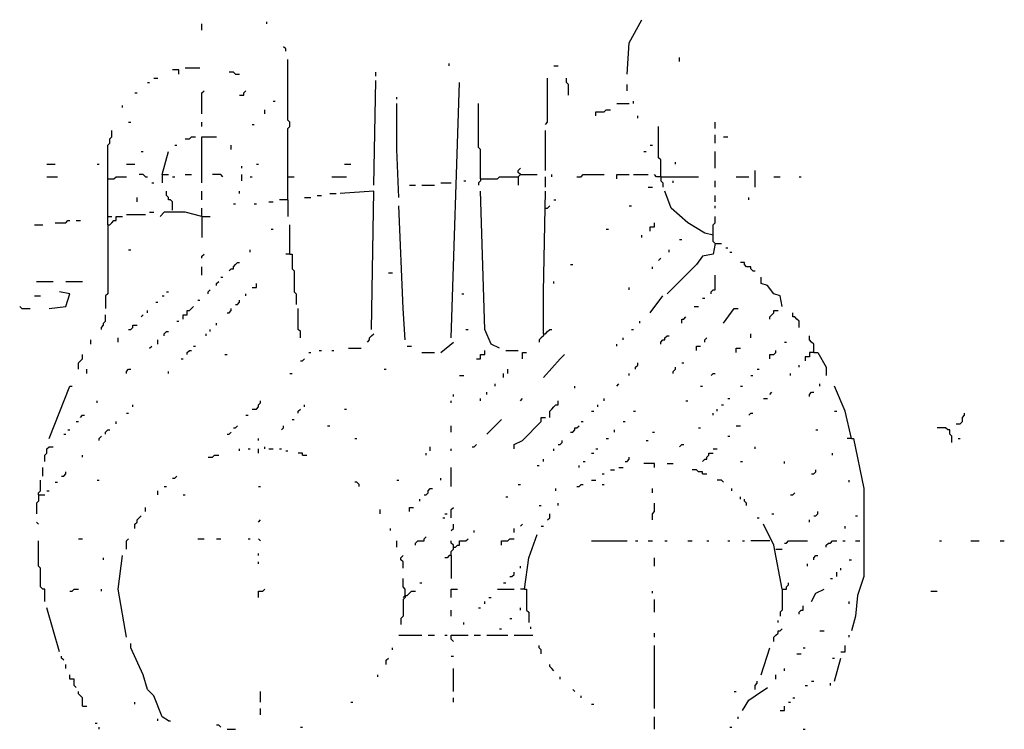
# Model space of a CAD drawing. Extents: x 0 to 8.13, y 0 to 6.5.
# Drawn here: x 2.76 to 3.39, y 3.82 to 4.27 of the extents above; entities that cross this region are included whole.
import ezdxf

# ---------------------------------------------------------------- set-up
doc = ezdxf.new("R2010")
doc.units = 0

msp = doc.modelspace()

# ---------------------------------------------------------------- linework, layer by layer
at = {"layer": 'R2V', "color": 0}
for points in [[(2.876, 4.265333, 0), (2.876, 4.269333, 0)], [(2.917333, 4.269333, 0), (2.917333, 4.270667, 0)], [(3.146667, 4.237333, 0), (3.148, 4.257333, 0), (3.156, 4.272, 0)], [(2.929333, 4.252, 0), (2.929333, 4.253333, 0), (2.928, 4.254667, 0)], [(2.930667, 4.157333, 0), (2.930667, 4.202667, 0), (2.932, 4.204, 0), (2.932, 4.206667, 0), (2.930667, 4.208, 0), (2.930667, 4.246667, 0)], [(3.033333, 4.242667, 0), (3.033333, 4.244, 0)], [(3.1, 4.242667, 0), (3.102667, 4.242667, 0)], [(3.18, 4.245333, 0), (3.18, 4.248, 0)], [(2.861333, 4.237333, 0), (2.861333, 4.24, 0), (2.857333, 4.24, 0)], [(2.865333, 4.241333, 0), (2.874667, 4.241333, 0)], [(2.897333, 4.237333, 0), (2.896, 4.238667, 0), (2.893333, 4.238667, 0)], [(2.897333, 4.237333, 0), (2.9, 4.237333, 0)], [(2.986667, 4.236, 0), (2.986667, 4.238667, 0)], [(2.841333, 4.232, 0), (2.842667, 4.232, 0)], [(2.845333, 4.234667, 0), (2.848, 4.234667, 0)], [(2.985333, 4.166667, 0), (2.986667, 4.233333, 0)], [(3.034667, 4.069333, 0), (3.04, 4.232, 0)], [(3.094667, 4.205333, 0), (3.096, 4.206667, 0), (3.096, 4.234667, 0)], [(3.109333, 4.224, 0), (3.109333, 4.230667, 0), (3.108, 4.232, 0), (3.108, 4.234667, 0)], [(3.146667, 4.226667, 0), (3.146667, 4.230667, 0)], [(2.833333, 4.225333, 0), (2.834667, 4.225333, 0)], [(2.876, 4.212, 0), (2.876, 4.225333, 0), (2.877333, 4.226667, 0)], [(2.9, 4.224, 0), (2.902667, 4.224, 0), (2.902667, 4.225333, 0), (2.904, 4.226667, 0)], [(2.921333, 4.22, 0), (2.922667, 4.22, 0)], [(3, 4.221333, 0), (3, 4.222667, 0)], [(3.001333, 4.158667, 0), (3, 4.189333, 0), (3, 4.218667, 0)], [(3.053333, 4.170667, 0), (3.053333, 4.189333, 0), (3.052, 4.190667, 0), (3.052, 4.218667, 0)], [(3.14, 4.218667, 0), (3.148, 4.218667, 0)], [(3.150667, 4.218667, 0), (3.150667, 4.22, 0)], [(2.825333, 4.216, 0), (2.825333, 4.217333, 0)], [(2.916, 4.212, 0), (2.916, 4.214667, 0)], [(3.126667, 4.210667, 0), (3.126667, 4.213333, 0), (3.132, 4.213333, 0), (3.133333, 4.214667, 0), (3.136, 4.214667, 0)], [(2.829333, 4.206667, 0), (2.830667, 4.206667, 0)], [(2.876, 4.204, 0), (2.876, 4.206667, 0)], [(2.908, 4.205333, 0), (2.909333, 4.205333, 0)], [(3.153333, 4.209333, 0), (3.153333, 4.210667, 0)], [(3.202667, 4.202667, 0), (3.202667, 4.206667, 0)], [(2.816, 4.141333, 0), (2.816, 4.192, 0), (2.817333, 4.193333, 0), (2.817333, 4.196, 0), (2.818667, 4.197333, 0), (2.818667, 4.201333, 0)], [(3.094667, 4.176, 0), (3.094667, 4.201333, 0)], [(3.168, 4.172, 0), (3.168, 4.182667, 0), (3.166667, 4.184, 0), (3.166667, 4.204, 0)], [(2.865333, 4.196, 0), (2.868, 4.196, 0), (2.869333, 4.197333, 0), (2.872, 4.197333, 0)], [(2.876, 4.168, 0), (2.876, 4.197333, 0), (2.885333, 4.197333, 0)], [(3.202667, 4.193333, 0), (3.202667, 4.198667, 0)], [(3.208, 4.197333, 0), (3.210667, 4.197333, 0)], [(2.837333, 4.188, 0), (2.838667, 4.188, 0)], [(2.850667, 4.173333, 0), (2.854667, 4.188, 0)], [(2.858667, 4.192, 0), (2.86, 4.192, 0)], [(2.894667, 4.189333, 0), (2.894667, 4.192, 0)], [(3.157333, 4.188, 0), (3.158667, 4.188, 0)], [(3.161333, 4.192, 0), (3.162667, 4.192, 0)], [(3.202667, 4.177333, 0), (3.202667, 4.188, 0)], [(2.777333, 4.18, 0), (2.782667, 4.18, 0)], [(2.809333, 4.18, 0), (2.810667, 4.18, 0)], [(2.828, 4.18, 0), (2.833333, 4.18, 0)], [(2.910667, 4.18, 0), (2.912, 4.18, 0)], [(2.966667, 4.18, 0), (2.970667, 4.18, 0)], [(3.177333, 4.18, 0), (3.177333, 4.181333, 0)], [(2.901333, 4.177333, 0), (2.901333, 4.178667, 0)], [(3.078667, 4.173333, 0), (3.077333, 4.174667, 0), (3.077333, 4.176, 0), (3.078667, 4.177333, 0)], [(3.228, 4.165333, 0), (3.228, 4.176, 0)], [(2.777333, 4.172, 0), (2.784, 4.172, 0)], [(2.816, 4.170667, 0), (2.82, 4.170667, 0), (2.821333, 4.172, 0), (2.828, 4.172, 0)], [(2.84, 4.172, 0), (2.838667, 4.173333, 0), (2.836, 4.173333, 0)], [(2.84, 4.172, 0), (2.841333, 4.172, 0)], [(2.844, 4.168, 0), (2.845333, 4.168, 0)], [(2.850667, 4.173333, 0), (2.854667, 4.173333, 0)], [(2.850667, 4.173333, 0), (2.850667, 4.168, 0)], [(2.857333, 4.172, 0), (2.858667, 4.172, 0)], [(2.865333, 4.173333, 0), (2.869333, 4.173333, 0)], [(2.889333, 4.172, 0), (2.888, 4.173333, 0), (2.882667, 4.173333, 0)], [(2.901333, 4.169333, 0), (2.901333, 4.173333, 0)], [(2.906667, 4.172, 0), (2.908, 4.172, 0)], [(2.930667, 4.172, 0), (2.934667, 4.172, 0)], [(2.958667, 4.172, 0), (2.968, 4.172, 0)], [(3.028, 4.168, 0), (3.034667, 4.168, 0)], [(3.042667, 4.169333, 0), (3.044, 4.169333, 0)], [(3.053333, 4.170667, 0), (3.053333, 4.169333, 0), (3.052, 4.168, 0), (3.052, 4.166667, 0)], [(3.053333, 4.170667, 0), (3.064, 4.170667, 0), (3.065333, 4.172, 0), (3.077333, 4.172, 0), (3.078667, 4.173333, 0), (3.089333, 4.173333, 0)], [(3.077333, 4.172, 0), (3.077333, 4.166667, 0)], [(3.094667, 4.165333, 0), (3.094667, 4.172, 0)], [(3.098667, 4.172, 0), (3.098667, 4.173333, 0)], [(3.114667, 4.172, 0), (3.117333, 4.172, 0), (3.118667, 4.173333, 0), (3.132, 4.173333, 0)], [(3.14, 4.170667, 0), (3.14, 4.173333, 0), (3.148, 4.173333, 0)], [(3.150667, 4.173333, 0), (3.16, 4.173333, 0)], [(3.168, 4.172, 0), (3.165333, 4.172, 0), (3.164, 4.173333, 0)], [(3.168, 4.172, 0), (3.192, 4.172, 0)], [(3.168, 4.172, 0), (3.168, 4.169333, 0), (3.169333, 4.168, 0), (3.169333, 4.165333, 0)], [(3.176, 4.168, 0), (3.176, 4.169333, 0)], [(3.202667, 4.165333, 0), (3.202667, 4.169333, 0)], [(3.216, 4.172, 0), (3.224, 4.172, 0)], [(3.24, 4.172, 0), (3.244, 4.172, 0)], [(3.256, 4.172, 0), (3.257333, 4.172, 0)], [(2.857333, 4.150667, 0), (2.857333, 4.156, 0), (2.856, 4.157333, 0), (2.854667, 4.157333, 0), (2.854667, 4.158667, 0), (2.853333, 4.16, 0), (2.853333, 4.162667, 0)], [(2.876, 4.157333, 0), (2.876, 4.162667, 0)], [(2.9, 4.161333, 0), (2.9, 4.162667, 0)], [(2.957333, 4.161333, 0), (2.961333, 4.161333, 0)], [(2.984, 4.074667, 0), (2.985333, 4.162667, 0), (2.964, 4.161333, 0)], [(3.008, 4.166667, 0), (3.012, 4.166667, 0)], [(3.016, 4.166667, 0), (3.024, 4.166667, 0)], [(3.065333, 4.062667, 0), (3.06, 4.065333, 0), (3.056, 4.074667, 0), (3.053333, 4.162667, 0)], [(3.093333, 4.072, 0), (3.093333, 4.098667, 0), (3.094667, 4.162667, 0)], [(3.16, 4.165333, 0), (3.162667, 4.165333, 0)], [(3.201333, 4.134667, 0), (3.196, 4.136, 0), (3.185333, 4.142667, 0), (3.174667, 4.152, 0), (3.170667, 4.162667, 0)], [(2.834667, 4.156, 0), (2.834667, 4.158667, 0)], [(2.918667, 4.156, 0), (2.921333, 4.156, 0)], [(2.930667, 4.157333, 0), (2.925333, 4.157333, 0)], [(2.930667, 4.157333, 0), (2.930667, 4.146667, 0)], [(2.941333, 4.158667, 0), (2.945333, 4.158667, 0)], [(2.949333, 4.16, 0), (2.952, 4.16, 0)], [(3.1, 4.157333, 0), (3.101333, 4.157333, 0)], [(3.202667, 4.156, 0), (3.202667, 4.16, 0)], [(3.224, 4.157333, 0), (3.224, 4.158667, 0)], [(2.842667, 4.149333, 0), (2.845333, 4.149333, 0)], [(2.876, 4.146667, 0), (2.865333, 4.149333, 0), (2.852, 4.149333, 0), (2.849333, 4.146667, 0)], [(2.876, 4.146667, 0), (2.876, 4.152, 0)], [(2.896, 4.154667, 0), (2.897333, 4.154667, 0)], [(2.909333, 4.154667, 0), (2.910667, 4.154667, 0)], [(3.005333, 4.068, 0), (3.004, 4.088, 0), (3.001333, 4.153333, 0)], [(3.094667, 4.152, 0), (3.096, 4.152, 0), (3.097333, 4.153333, 0)], [(3.148, 4.153333, 0), (3.149333, 4.153333, 0)], [(3.202667, 4.152, 0), (3.202667, 4.153333, 0)], [(2.782667, 4.142667, 0), (2.789333, 4.142667, 0), (2.790667, 4.144, 0), (2.792, 4.144, 0)], [(2.796, 4.144, 0), (2.798667, 4.144, 0)], [(2.816, 4.141333, 0), (2.817333, 4.141333, 0), (2.818667, 4.142667, 0), (2.82, 4.144, 0), (2.821333, 4.144, 0), (2.821333, 4.146667, 0), (2.825333, 4.146667, 0)], [(2.816, 4.146667, 0), (2.818667, 4.146667, 0)], [(2.828, 4.148, 0), (2.84, 4.148, 0)], [(2.876, 4.146667, 0), (2.881333, 4.146667, 0)], [(2.876, 4.146667, 0), (2.876, 4.133333, 0)], [(3.161333, 4.137333, 0), (3.161333, 4.14, 0), (3.164, 4.14, 0), (3.164, 4.142667, 0)], [(3.202667, 4.129333, 0), (3.201333, 4.130667, 0), (3.201333, 4.141333, 0), (3.202667, 4.142667, 0), (3.202667, 4.146667, 0)], [(2.769333, 4.141333, 0), (2.774667, 4.141333, 0)], [(2.816, 4.141333, 0), (2.816, 4.097333, 0), (2.814667, 4.096, 0), (2.814667, 4.088, 0)], [(2.92, 4.138667, 0), (2.921333, 4.138667, 0)], [(2.932, 4.122667, 0), (2.932, 4.141333, 0)], [(3.133333, 4.138667, 0), (3.134667, 4.138667, 0)], [(3.156, 4.133333, 0), (3.156, 4.134667, 0)], [(3.18, 4.132, 0), (3.181333, 4.132, 0)], [(2.829333, 4.125333, 0), (2.830667, 4.125333, 0)], [(2.906667, 4.124, 0), (2.906667, 4.125333, 0)], [(3.202667, 4.129333, 0), (3.201333, 4.122667, 0), (3.194667, 4.121333, 0), (3.190667, 4.116, 0), (3.172, 4.097333, 0)], [(3.173333, 4.124, 0), (3.173333, 4.125333, 0)], [(3.202667, 4.129333, 0), (3.206667, 4.129333, 0)], [(3.209333, 4.126667, 0), (3.210667, 4.126667, 0)], [(3.212, 4.124, 0), (3.213333, 4.124, 0)], [(2.876, 4.12, 0), (2.876, 4.121333, 0), (2.877333, 4.122667, 0)], [(2.893333, 4.112, 0), (2.894667, 4.113333, 0), (2.896, 4.113333, 0), (2.896, 4.114667, 0), (2.897333, 4.116, 0), (2.898667, 4.117333, 0), (2.9, 4.117333, 0)], [(2.932, 4.122667, 0), (2.929333, 4.122667, 0)], [(2.932, 4.122667, 0), (2.933333, 4.122667, 0), (2.933333, 4.113333, 0), (2.934667, 4.112, 0), (2.934667, 4.098667, 0), (2.936, 4.097333, 0), (2.936, 4.090667, 0)], [(3.166667, 4.118667, 0), (3.168, 4.12, 0)], [(3.226667, 4.112, 0), (3.225333, 4.113333, 0), (3.225333, 4.114667, 0), (3.222667, 4.114667, 0), (3.221333, 4.116, 0), (3.221333, 4.117333, 0), (3.218667, 4.117333, 0)], [(2.876, 4.109333, 0), (2.876, 4.114667, 0)], [(3.110667, 4.116, 0), (3.112, 4.116, 0)], [(3.162667, 4.113333, 0), (3.162667, 4.114667, 0)], [(3.226667, 4.112, 0), (3.228, 4.112, 0)], [(2.770667, 4.105333, 0), (2.781333, 4.105333, 0)], [(2.789333, 4.105333, 0), (2.8, 4.105333, 0)], [(2.885333, 4.102667, 0), (2.885333, 4.104, 0), (2.886667, 4.105333, 0)], [(2.888, 4.108, 0), (2.889333, 4.108, 0)], [(2.994667, 4.110667, 0), (2.997333, 4.110667, 0)], [(3.1, 4.104, 0), (3.1, 4.105333, 0)], [(3.2, 4.097333, 0), (3.2, 4.098667, 0), (3.201333, 4.1, 0), (3.202667, 4.1, 0), (3.202667, 4.109333, 0)], [(3.245333, 4.089333, 0), (3.244, 4.096, 0), (3.24, 4.097333, 0), (3.236, 4.102667, 0), (3.232, 4.104, 0), (3.232, 4.108, 0)], [(2.778667, 4.088, 0), (2.789333, 4.089333, 0), (2.792, 4.097333, 0), (2.785333, 4.098667, 0)], [(2.853333, 4.098667, 0), (2.854667, 4.098667, 0)], [(2.88, 4.097333, 0), (2.88, 4.098667, 0), (2.881333, 4.1, 0)], [(2.908, 4.101333, 0), (2.910667, 4.101333, 0), (2.910667, 4.104, 0)], [(3.148, 4.1, 0), (3.148, 4.101333, 0)], [(2.769333, 4.096, 0), (2.773333, 4.096, 0)], [(2.850667, 4.096, 0), (2.852, 4.096, 0)], [(2.873333, 4.093333, 0), (2.874667, 4.093333, 0)], [(2.897333, 4.090667, 0), (2.898667, 4.090667, 0), (2.9, 4.092, 0), (2.9, 4.093333, 0)], [(2.904, 4.096, 0), (2.904, 4.097333, 0)], [(3.041333, 4.097333, 0), (3.042667, 4.097333, 0)], [(3.161333, 4.085333, 0), (3.169333, 4.096, 0)], [(3.194667, 4.094667, 0), (3.196, 4.094667, 0)], [(2.761333, 4.088, 0), (2.76, 4.089333, 0)], [(2.761333, 4.088, 0), (2.766667, 4.088, 0)], [(2.841333, 4.085333, 0), (2.841333, 4.086667, 0)], [(2.846667, 4.092, 0), (2.848, 4.092, 0)], [(2.864, 4.081333, 0), (2.864, 4.084, 0), (2.866667, 4.084, 0), (2.866667, 4.086667, 0), (2.868, 4.086667, 0), (2.869333, 4.088, 0), (2.870667, 4.089333, 0)], [(2.892, 4.085333, 0), (2.893333, 4.085333, 0), (2.894667, 4.086667, 0), (2.894667, 4.088, 0)], [(2.938667, 4.069333, 0), (2.938667, 4.073333, 0), (2.937333, 4.074667, 0), (2.937333, 4.088, 0)], [(3.189333, 4.089333, 0), (3.192, 4.089333, 0)], [(3.208, 4.078667, 0), (3.214667, 4.088, 0), (3.217333, 4.088, 0)], [(3.237333, 4.081333, 0), (3.237333, 4.082667, 0), (3.238667, 4.084, 0), (3.24, 4.085333, 0), (3.24, 4.086667, 0), (3.242667, 4.086667, 0)], [(2.812, 4.074667, 0), (2.812, 4.076, 0), (2.813333, 4.077333, 0), (2.813333, 4.078667, 0), (2.814667, 4.08, 0), (2.814667, 4.084, 0)], [(2.837333, 4.082667, 0), (2.838667, 4.084, 0)], [(2.86, 4.08, 0), (2.861333, 4.08, 0)], [(3.154667, 4.078667, 0), (3.154667, 4.08, 0)], [(3.181333, 4.078667, 0), (3.181333, 4.081333, 0), (3.182667, 4.081333, 0), (3.184, 4.082667, 0)], [(3.256, 4.076, 0), (3.256, 4.08, 0), (3.254667, 4.081333, 0), (3.253333, 4.082667, 0), (3.252, 4.082667, 0), (3.252, 4.085333, 0)], [(2.829333, 4.074667, 0), (2.830667, 4.074667, 0), (2.832, 4.076, 0), (2.832, 4.077333, 0), (2.834667, 4.077333, 0)], [(2.881333, 4.073333, 0), (2.881333, 4.074667, 0)], [(2.885333, 4.077333, 0), (2.885333, 4.078667, 0)], [(3.044, 4.074667, 0), (3.045333, 4.074667, 0)], [(3.093333, 4.072, 0), (3.094667, 4.072, 0), (3.096, 4.073333, 0), (3.097333, 4.074667, 0), (3.098667, 4.074667, 0)], [(3.149333, 4.074667, 0), (3.150667, 4.074667, 0)], [(2.805333, 4.065333, 0), (2.805333, 4.068, 0)], [(2.822667, 4.066667, 0), (2.822667, 4.069333, 0)], [(2.848, 4.065333, 0), (2.848, 4.068, 0)], [(2.852, 4.070667, 0), (2.852, 4.072, 0), (2.853333, 4.073333, 0), (2.854667, 4.073333, 0)], [(2.878667, 4.070667, 0), (2.878667, 4.072, 0)], [(2.981333, 4.066667, 0), (2.982667, 4.068, 0), (2.982667, 4.069333, 0), (2.984, 4.070667, 0), (2.985333, 4.072, 0)], [(3.093333, 4.072, 0), (3.093333, 4.070667, 0), (3.092, 4.069333, 0), (3.090667, 4.068, 0), (3.090667, 4.066667, 0)], [(3.144, 4.068, 0), (3.144, 4.069333, 0)], [(3.168, 4.065333, 0), (3.168, 4.066667, 0), (3.169333, 4.068, 0), (3.170667, 4.068, 0), (3.170667, 4.069333, 0), (3.172, 4.070667, 0), (3.173333, 4.070667, 0)], [(3.196, 4.066667, 0), (3.196, 4.068, 0), (3.197333, 4.069333, 0)], [(3.225333, 4.069333, 0), (3.225333, 4.072, 0)], [(3.265333, 4.06, 0), (3.265333, 4.065333, 0), (3.264, 4.066667, 0), (3.262667, 4.068, 0), (3.262667, 4.070667, 0)], [(2.842667, 4.062667, 0), (2.844, 4.064, 0)], [(2.866667, 4.058667, 0), (2.866667, 4.06, 0), (2.868, 4.061333, 0), (2.869333, 4.061333, 0)], [(2.870667, 4.064, 0), (2.872, 4.064, 0)], [(2.950667, 4.061333, 0), (2.952, 4.061333, 0)], [(2.958667, 4.061333, 0), (2.96, 4.061333, 0)], [(2.969333, 4.062667, 0), (2.977333, 4.062667, 0)], [(3.006667, 4.064, 0), (3.009333, 4.064, 0)], [(3.028, 4.06, 0), (3.036, 4.066667, 0)], [(3.050667, 4.056, 0), (3.053333, 4.056, 0), (3.053333, 4.058667, 0), (3.056, 4.058667, 0), (3.056, 4.061333, 0)], [(3.069333, 4.061333, 0), (3.077333, 4.061333, 0)], [(3.14, 4.064, 0), (3.14, 4.065333, 0)], [(3.190667, 4.061333, 0), (3.190667, 4.064, 0), (3.193333, 4.064, 0)], [(3.216, 4.06, 0), (3.216, 4.062667, 0), (3.218667, 4.062667, 0)], [(3.237333, 4.056, 0), (3.237333, 4.058667, 0), (3.24, 4.058667, 0), (3.241333, 4.06, 0), (3.241333, 4.061333, 0)], [(3.246667, 4.066667, 0), (3.248, 4.066667, 0)], [(2.797333, 4.049333, 0), (2.797333, 4.053333, 0), (2.798667, 4.054667, 0), (2.8, 4.056, 0), (2.8, 4.058667, 0)], [(2.862667, 4.056, 0), (2.864, 4.056, 0)], [(2.890667, 4.058667, 0), (2.892, 4.058667, 0)], [(2.938667, 4.054667, 0), (2.94, 4.054667, 0), (2.941333, 4.056, 0)], [(2.944, 4.06, 0), (2.945333, 4.06, 0)], [(3.016, 4.06, 0), (3.024, 4.06, 0)], [(3.08, 4.056, 0), (3.08, 4.06, 0), (3.082667, 4.06, 0)], [(3.093333, 4.044, 0), (3.104, 4.056, 0), (3.106667, 4.058667, 0)], [(3.265333, 4.06, 0), (3.262667, 4.06, 0), (3.262667, 4.057333, 0), (3.26, 4.057333, 0), (3.26, 4.054667, 0)], [(3.265333, 4.06, 0), (3.268, 4.06, 0), (3.273333, 4.050667, 0), (3.273333, 4.045333, 0)], [(2.802667, 4.046667, 0), (2.802667, 4.049333, 0)], [(2.828, 4.046667, 0), (2.828, 4.048, 0), (2.829333, 4.049333, 0), (2.830667, 4.049333, 0)], [(2.992, 4.049333, 0), (2.993333, 4.049333, 0)], [(3.070667, 4.046667, 0), (3.070667, 4.049333, 0)], [(3.152, 4.049333, 0), (3.152, 4.050667, 0), (3.153333, 4.052, 0), (3.153333, 4.053333, 0)], [(3.176, 4.046667, 0), (3.176, 4.048, 0), (3.177333, 4.049333, 0), (3.177333, 4.050667, 0)], [(3.181333, 4.053333, 0), (3.182667, 4.053333, 0)], [(3.229333, 4.049333, 0), (3.230667, 4.049333, 0)], [(3.256, 4.050667, 0), (3.256, 4.052, 0)], [(2.854667, 4.046667, 0), (2.854667, 4.048, 0)], [(2.932, 4.046667, 0), (2.933333, 4.046667, 0)], [(3.04, 4.045333, 0), (3.042667, 4.045333, 0)], [(3.068, 4.044, 0), (3.068, 4.046667, 0)], [(3.148, 4.045333, 0), (3.148, 4.046667, 0)], [(3.2, 4.045333, 0), (3.201333, 4.046667, 0), (3.202667, 4.046667, 0)], [(3.225333, 4.045333, 0), (3.226667, 4.045333, 0)], [(3.250667, 4.045333, 0), (3.250667, 4.046667, 0)], [(2.778667, 4.005333, 0), (2.792, 4.038667, 0), (2.793333, 4.038667, 0)], [(3.062667, 4.038667, 0), (3.062667, 4.04, 0)], [(3.113333, 4.037333, 0), (3.113333, 4.038667, 0)], [(3.14, 4.038667, 0), (3.141333, 4.04, 0)], [(3.193333, 4.038667, 0), (3.194667, 4.038667, 0)], [(3.218667, 4.038667, 0), (3.22, 4.038667, 0)], [(3.269333, 4.038667, 0), (3.269333, 4.04, 0)], [(3.289333, 4.005333, 0), (3.285333, 4.022667, 0), (3.278667, 4.038667, 0)], [(3.036, 4.032, 0), (3.036, 4.033333, 0)], [(3.053333, 4.029333, 0), (3.053333, 4.030667, 0)], [(3.057333, 4.033333, 0), (3.057333, 4.034667, 0)], [(3.078667, 4.029333, 0), (3.08, 4.030667, 0)], [(3.132, 4.029333, 0), (3.132, 4.030667, 0)], [(3.210667, 4.030667, 0), (3.212, 4.030667, 0)], [(3.233333, 4.030667, 0), (3.236, 4.030667, 0)], [(3.237333, 4.033333, 0), (3.238667, 4.034667, 0)], [(3.262667, 4.032, 0), (3.262667, 4.033333, 0), (3.264, 4.034667, 0), (3.265333, 4.034667, 0)], [(2.809333, 4.028, 0), (2.809333, 4.029333, 0)], [(2.832, 4.025333, 0), (2.832, 4.026667, 0)], [(2.908, 4.024, 0), (2.910667, 4.024, 0), (2.912, 4.025333, 0), (2.912, 4.026667, 0), (2.913333, 4.028, 0), (2.913333, 4.029333, 0)], [(2.937333, 4.021333, 0), (2.937333, 4.022667, 0), (2.938667, 4.024, 0)], [(2.941333, 4.025333, 0), (2.941333, 4.026667, 0)], [(2.966667, 4.024, 0), (2.968, 4.024, 0)], [(3.034667, 4.028, 0), (3.034667, 4.029333, 0)], [(3.097333, 4.018667, 0), (3.097333, 4.022667, 0), (3.098667, 4.024, 0), (3.1, 4.025333, 0), (3.101333, 4.026667, 0), (3.102667, 4.026667, 0), (3.102667, 4.029333, 0)], [(3.128, 4.025333, 0), (3.128, 4.026667, 0)], [(3.184, 4.029333, 0), (3.185333, 4.029333, 0)], [(3.204, 4.022667, 0), (3.204, 4.024, 0)], [(3.206667, 4.026667, 0), (3.208, 4.026667, 0)], [(2.798667, 4.018667, 0), (2.8, 4.02, 0), (2.801333, 4.02, 0)], [(2.828, 4.021333, 0), (2.829333, 4.021333, 0)], [(2.904, 4.02, 0), (2.905333, 4.02, 0)], [(2.933333, 4.017333, 0), (2.934667, 4.017333, 0)], [(3.057333, 4.008, 0), (3.066667, 4.017333, 0)], [(3.074667, 3.998667, 0), (3.074667, 4.001333, 0), (3.08, 4.004, 0), (3.092, 4.016, 0), (3.092, 4.018667, 0), (3.094667, 4.018667, 0)], [(3.124, 4.022667, 0), (3.125333, 4.022667, 0)], [(3.150667, 4.022667, 0), (3.152, 4.022667, 0)], [(3.201333, 4.02, 0), (3.201333, 4.021333, 0)], [(3.224, 4.02, 0), (3.225333, 4.021333, 0), (3.226667, 4.021333, 0)], [(3.278667, 4.022667, 0), (3.28, 4.022667, 0)], [(3.356, 4.014667, 0), (3.358667, 4.014667, 0), (3.36, 4.016, 0), (3.36, 4.018667, 0), (3.361333, 4.02, 0), (3.361333, 4.021333, 0)], [(2.796, 4.016, 0), (2.797333, 4.016, 0)], [(2.821333, 4.014667, 0), (2.821333, 4.016, 0)], [(2.896, 4.012, 0), (2.897333, 4.012, 0), (2.898667, 4.013333, 0)], [(2.926667, 4.010667, 0), (2.928, 4.012, 0), (2.928, 4.013333, 0)], [(2.956, 4.013333, 0), (2.957333, 4.013333, 0)], [(3.034667, 4.009333, 0), (3.034667, 4.013333, 0)], [(3.110667, 4.009333, 0), (3.112, 4.009333, 0), (3.113333, 4.010667, 0), (3.113333, 4.012, 0), (3.114667, 4.012, 0), (3.116, 4.013333, 0)], [(3.117333, 4.016, 0), (3.118667, 4.016, 0)], [(3.144, 4.016, 0), (3.145333, 4.016, 0)], [(3.192, 4.012, 0), (3.193333, 4.012, 0)], [(3.216, 4.013333, 0), (3.218667, 4.013333, 0)], [(3.353333, 4.002667, 0), (3.353333, 4.006667, 0), (3.352, 4.008, 0), (3.352, 4.010667, 0), (3.350667, 4.010667, 0), (3.349333, 4.012, 0), (3.344, 4.012, 0)], [(2.788, 4.008, 0), (2.789333, 4.008, 0)], [(2.790667, 4.010667, 0), (2.792, 4.010667, 0)], [(2.810667, 4.004, 0), (2.810667, 4.005333, 0), (2.812, 4.006667, 0)], [(2.814667, 4.008, 0), (2.814667, 4.009333, 0), (2.816, 4.010667, 0), (2.817333, 4.010667, 0)], [(2.892, 4.008, 0), (2.893333, 4.008, 0), (2.894667, 4.009333, 0)], [(2.912, 4.004, 0), (2.912, 4.005333, 0)], [(2.973333, 4.005333, 0), (2.974667, 4.005333, 0)], [(3.133333, 4.005333, 0), (3.134667, 4.005333, 0)], [(3.138667, 4.009333, 0), (3.138667, 4.010667, 0)], [(3.162667, 4.009333, 0), (3.164, 4.009333, 0)], [(3.210667, 4.006667, 0), (3.212, 4.006667, 0)], [(3.266667, 4.010667, 0), (3.268, 4.010667, 0)], [(3.289333, 4.005333, 0), (3.286667, 4.005333, 0)], [(3.289333, 4.005333, 0), (3.290667, 4.005333, 0), (3.297333, 3.973333, 0), (3.297333, 3.917333, 0), (3.293333, 3.905333, 0), (3.292, 3.892, 0), (3.289333, 3.882667, 0)], [(3.357333, 4.005333, 0), (3.358667, 4.005333, 0)], [(2.776, 3.990667, 0), (2.776, 3.994667, 0), (2.777333, 3.996, 0), (2.777333, 3.998667, 0), (2.778667, 4, 0), (2.781333, 4, 0)], [(2.9, 3.997333, 0), (2.9, 3.998667, 0)], [(2.905333, 3.998667, 0), (2.906667, 3.998667, 0)], [(2.912, 3.996, 0), (2.912, 3.998667, 0)], [(2.916, 3.998667, 0), (2.916, 4, 0)], [(2.918667, 3.998667, 0), (2.921333, 3.998667, 0)], [(2.925333, 3.998667, 0), (2.926667, 3.998667, 0)], [(3.021333, 3.997333, 0), (3.021333, 4, 0)], [(3.034667, 3.997333, 0), (3.034667, 3.998667, 0)], [(3.048, 4, 0), (3.049333, 4, 0), (3.050667, 4.001333, 0)], [(3.1, 3.997333, 0), (3.1, 3.998667, 0)], [(3.102667, 4.001333, 0), (3.104, 4.001333, 0), (3.105333, 4.002667, 0), (3.105333, 4.004, 0)], [(3.126667, 3.998667, 0), (3.128, 3.998667, 0)], [(3.158667, 4.004, 0), (3.16, 4.004, 0)], [(3.18, 4, 0), (3.181333, 4.001333, 0), (3.182667, 4.001333, 0)], [(3.201333, 3.998667, 0), (3.204, 3.998667, 0)], [(3.228, 3.998667, 0), (3.228, 4, 0)], [(2.8, 3.993333, 0), (2.8, 3.994667, 0)], [(2.88, 3.993333, 0), (2.882667, 3.993333, 0), (2.884, 3.994667, 0), (2.886667, 3.994667, 0)], [(2.929333, 3.997333, 0), (2.930667, 3.997333, 0)], [(2.94, 3.994667, 0), (2.94, 3.996, 0), (2.937333, 3.996, 0)], [(2.94, 3.994667, 0), (2.942667, 3.994667, 0)], [(3.018667, 3.994667, 0), (3.018667, 3.996, 0)], [(3.093333, 3.990667, 0), (3.093333, 3.992, 0)], [(3.124, 3.996, 0), (3.125333, 3.996, 0)], [(3.145333, 3.990667, 0), (3.146667, 3.990667, 0), (3.148, 3.992, 0), (3.148, 3.993333, 0)], [(3.194667, 3.990667, 0), (3.196, 3.992, 0), (3.197333, 3.992, 0), (3.197333, 3.993333, 0), (3.198667, 3.994667, 0), (3.198667, 3.996, 0), (3.201333, 3.996, 0)], [(3.277333, 3.994667, 0), (3.277333, 3.996, 0)], [(2.774667, 3.981333, 0), (2.774667, 3.986667, 0)], [(3.034667, 3.974667, 0), (3.034667, 3.986667, 0)], [(3.089333, 3.988, 0), (3.090667, 3.988, 0)], [(3.116, 3.986667, 0), (3.116, 3.988, 0)], [(3.118667, 3.990667, 0), (3.12, 3.990667, 0)], [(3.141333, 3.986667, 0), (3.144, 3.986667, 0)], [(3.164, 3.986667, 0), (3.164, 3.989333, 0), (3.157333, 3.989333, 0)], [(3.172, 3.989333, 0), (3.176, 3.989333, 0)], [(3.218667, 3.990667, 0), (3.22, 3.990667, 0)], [(3.246667, 3.989333, 0), (3.246667, 3.990667, 0)], [(2.786667, 3.981333, 0), (2.788, 3.981333, 0), (2.789333, 3.982667, 0), (2.789333, 3.984, 0)], [(2.857333, 3.98, 0), (2.858667, 3.98, 0), (2.86, 3.981333, 0)], [(3.028, 3.978667, 0), (3.028, 3.98, 0)], [(3.130667, 3.982667, 0), (3.132, 3.982667, 0)], [(3.136, 3.985333, 0), (3.138667, 3.985333, 0)], [(3.194667, 3.982667, 0), (3.194667, 3.984, 0), (3.192, 3.984, 0), (3.190667, 3.985333, 0), (3.188, 3.985333, 0)], [(3.194667, 3.982667, 0), (3.197333, 3.982667, 0)], [(3.264, 3.982667, 0), (3.265333, 3.982667, 0), (3.266667, 3.984, 0), (3.266667, 3.985333, 0)], [(2.772, 3.969333, 0), (2.772, 3.970667, 0), (2.773333, 3.972, 0), (2.773333, 3.978667, 0)], [(2.782667, 3.977333, 0), (2.784, 3.977333, 0)], [(2.809333, 3.978667, 0), (2.810667, 3.978667, 0)], [(2.852, 3.974667, 0), (2.853333, 3.974667, 0)], [(2.912, 3.974667, 0), (2.913333, 3.974667, 0)], [(2.976, 3.974667, 0), (2.976, 3.976, 0), (2.974667, 3.977333, 0), (2.973333, 3.977333, 0)], [(3, 3.978667, 0), (3.001333, 3.978667, 0)], [(3.017333, 3.969333, 0), (3.018667, 3.969333, 0), (3.02, 3.970667, 0), (3.02, 3.972, 0), (3.021333, 3.973333, 0), (3.022667, 3.973333, 0)], [(3.077333, 3.976, 0), (3.078667, 3.976, 0)], [(3.101333, 3.972, 0), (3.101333, 3.973333, 0)], [(3.114667, 3.974667, 0), (3.116, 3.974667, 0), (3.117333, 3.976, 0), (3.118667, 3.976, 0)], [(3.124, 3.978667, 0), (3.126667, 3.978667, 0)], [(3.130667, 3.976, 0), (3.132, 3.976, 0)], [(3.162667, 3.970667, 0), (3.162667, 3.973333, 0)], [(3.208, 3.977333, 0), (3.206667, 3.978667, 0), (3.204, 3.978667, 0)], [(3.213333, 3.972, 0), (3.213333, 3.973333, 0)], [(3.288, 3.977333, 0), (3.288, 3.978667, 0)], [(2.772, 3.969333, 0), (2.772, 3.965333, 0), (2.770667, 3.964, 0), (2.770667, 3.957333, 0)], [(2.772, 3.969333, 0), (2.776, 3.969333, 0)], [(2.777333, 3.972, 0), (2.778667, 3.972, 0)], [(2.848, 3.969333, 0), (2.848, 3.972, 0)], [(2.864, 3.969333, 0), (2.865333, 3.969333, 0)], [(3.069333, 3.968, 0), (3.070667, 3.968, 0)], [(3.218667, 3.966667, 0), (3.218667, 3.968, 0)], [(3.250667, 3.969333, 0), (3.252, 3.969333, 0), (3.253333, 3.970667, 0)], [(2.84, 3.958667, 0), (2.84, 3.961333, 0)], [(3.008, 3.958667, 0), (3.008, 3.961333, 0), (3.010667, 3.961333, 0)], [(3.014667, 3.965333, 0), (3.014667, 3.966667, 0)], [(3.034667, 3.954667, 0), (3.034667, 3.96, 0), (3.036, 3.961333, 0)], [(3.090667, 3.962667, 0), (3.092, 3.962667, 0)], [(3.102667, 3.962667, 0), (3.102667, 3.964, 0)], [(3.162667, 3.953333, 0), (3.162667, 3.957333, 0), (3.164, 3.958667, 0), (3.164, 3.964, 0)], [(3.222667, 3.962667, 0), (3.222667, 3.964, 0), (3.221333, 3.965333, 0), (3.221333, 3.966667, 0)], [(2.833333, 3.948, 0), (2.833333, 3.950667, 0), (2.834667, 3.952, 0), (2.834667, 3.953333, 0), (2.836, 3.954667, 0), (2.837333, 3.956, 0)], [(2.989333, 3.957333, 0), (2.989333, 3.96, 0)], [(3.029333, 3.954667, 0), (3.030667, 3.954667, 0)], [(3.030667, 3.957333, 0), (3.032, 3.957333, 0)], [(3.096, 3.953333, 0), (3.097333, 3.954667, 0), (3.097333, 3.957333, 0)], [(3.229333, 3.954667, 0), (3.230667, 3.954667, 0)], [(3.238667, 3.957333, 0), (3.24, 3.957333, 0)], [(3.265333, 3.956, 0), (3.266667, 3.956, 0), (3.268, 3.957333, 0), (3.268, 3.958667, 0)], [(3.292, 3.956, 0), (3.293333, 3.956, 0)], [(2.772, 3.950667, 0), (2.770667, 3.952, 0)], [(2.912, 3.952, 0), (2.913333, 3.953333, 0)], [(3.034667, 3.946667, 0), (3.036, 3.948, 0), (3.036, 3.950667, 0)], [(3.078667, 3.949333, 0), (3.08, 3.950667, 0)], [(3.092, 3.949333, 0), (3.093333, 3.949333, 0)], [(3.245333, 3.909333, 0), (3.24, 3.937333, 0), (3.233333, 3.950667, 0)], [(3.262667, 3.952, 0), (3.262667, 3.953333, 0)], [(3.285333, 3.948, 0), (3.285333, 3.949333, 0)], [(2.996, 3.946667, 0), (2.996, 3.948, 0)], [(3.012, 3.937333, 0), (3.012, 3.938667, 0), (3.013333, 3.94, 0), (3.017333, 3.94, 0), (3.017333, 3.941333, 0), (3.018667, 3.942667, 0)], [(3.049333, 3.945333, 0), (3.049333, 3.946667, 0)], [(3.074667, 3.945333, 0), (3.074667, 3.948, 0)], [(3.081333, 3.909333, 0), (3.084, 3.929333, 0), (3.089333, 3.944, 0)], [(2.776, 3.901333, 0), (2.776, 3.909333, 0), (2.774667, 3.909333, 0), (2.773333, 3.910667, 0), (2.773333, 3.922667, 0), (2.772, 3.924, 0), (2.772, 3.94, 0)], [(2.797333, 3.941333, 0), (2.8, 3.941333, 0)], [(2.828, 3.934667, 0), (2.828, 3.94, 0), (2.829333, 3.941333, 0)], [(2.873333, 3.941333, 0), (2.877333, 3.941333, 0)], [(2.885333, 3.941333, 0), (2.888, 3.941333, 0)], [(2.905333, 3.941333, 0), (2.906667, 3.941333, 0)], [(2.913333, 3.94, 0), (2.912, 3.941333, 0)], [(3, 3.936, 0), (3, 3.94, 0)], [(3.034667, 3.930667, 0), (3.034667, 3.933333, 0), (3.036, 3.934667, 0), (3.036, 3.937333, 0), (3.034667, 3.938667, 0), (3.034667, 3.94, 0)], [(3.036, 3.936, 0), (3.037333, 3.936, 0), (3.038667, 3.937333, 0), (3.04, 3.937333, 0), (3.04, 3.94, 0), (3.044, 3.94, 0), (3.045333, 3.941333, 0)], [(3.066667, 3.937333, 0), (3.066667, 3.94, 0), (3.070667, 3.94, 0), (3.072, 3.941333, 0), (3.074667, 3.941333, 0)], [(3.124, 3.94, 0), (3.146667, 3.94, 0)], [(3.152, 3.94, 0), (3.153333, 3.94, 0)], [(3.16, 3.94, 0), (3.162667, 3.94, 0)], [(3.170667, 3.94, 0), (3.172, 3.94, 0)], [(3.185333, 3.94, 0), (3.188, 3.94, 0)], [(3.197333, 3.94, 0), (3.198667, 3.94, 0)], [(3.210667, 3.94, 0), (3.212, 3.94, 0)], [(3.22, 3.94, 0), (3.221333, 3.94, 0)], [(3.237333, 3.94, 0), (3.225333, 3.94, 0)], [(3.246667, 3.938667, 0), (3.248, 3.938667, 0), (3.249333, 3.94, 0), (3.261333, 3.94, 0)], [(3.273333, 3.936, 0), (3.273333, 3.937333, 0), (3.274667, 3.938667, 0), (3.276, 3.938667, 0), (3.277333, 3.94, 0), (3.28, 3.94, 0)], [(3.284, 3.94, 0), (3.285333, 3.94, 0)], [(3.292, 3.94, 0), (3.294667, 3.94, 0)], [(3.345333, 3.94, 0), (3.346667, 3.94, 0)], [(3.365333, 3.94, 0), (3.370667, 3.94, 0)], [(3.384, 3.94, 0), (3.386667, 3.94, 0)], [(2.813333, 3.928, 0), (2.813333, 3.929333, 0)], [(2.828, 3.878667, 0), (2.822667, 3.909333, 0), (2.825333, 3.930667, 0)], [(2.912, 3.930667, 0), (2.912, 3.932, 0)], [(3.004, 3.922667, 0), (3.004, 3.926667, 0), (3.002667, 3.928, 0), (3.002667, 3.929333, 0), (3.004, 3.930667, 0)], [(3.034667, 3.930667, 0), (3.033333, 3.930667, 0), (3.032, 3.929333, 0), (3.030667, 3.929333, 0)], [(3.034667, 3.930667, 0), (3.034667, 3.916, 0)], [(3.164, 3.924, 0), (3.164, 3.929333, 0)], [(3.241333, 3.934667, 0), (3.245333, 3.934667, 0)], [(3.265333, 3.928, 0), (3.265333, 3.929333, 0), (3.266667, 3.930667, 0), (3.268, 3.930667, 0)], [(2.912, 3.925333, 0), (2.912, 3.926667, 0)], [(3.078667, 3.922667, 0), (3.078667, 3.924, 0)], [(3.261333, 3.924, 0), (3.261333, 3.925333, 0)], [(3.288, 3.928, 0), (3.289333, 3.928, 0)], [(3.072, 3.917333, 0), (3.073333, 3.917333, 0), (3.074667, 3.918667, 0), (3.074667, 3.92, 0)], [(3.28, 3.917333, 0), (3.28, 3.92, 0)], [(3.282667, 3.921333, 0), (3.282667, 3.922667, 0)], [(3.005333, 3.905333, 0), (3.005333, 3.909333, 0), (3.004, 3.910667, 0), (3.004, 3.916, 0)], [(3.014667, 3.913333, 0), (3.016, 3.913333, 0)], [(3.068, 3.913333, 0), (3.069333, 3.913333, 0)], [(3.245333, 3.909333, 0), (3.248, 3.909333, 0), (3.248, 3.910667, 0), (3.249333, 3.912, 0), (3.249333, 3.913333, 0)], [(3.276, 3.916, 0), (3.277333, 3.916, 0)], [(2.792, 3.908, 0), (2.793333, 3.908, 0), (2.794667, 3.909333, 0), (2.797333, 3.909333, 0)], [(2.812, 3.908, 0), (2.812, 3.909333, 0)], [(2.912, 3.904, 0), (2.912, 3.908, 0), (2.914667, 3.908, 0), (2.916, 3.909333, 0)], [(3.005333, 3.905333, 0), (3.005333, 3.904, 0), (3.004, 3.902667, 0), (3.004, 3.892, 0), (3.002667, 3.890667, 0), (3.002667, 3.886667, 0)], [(3.005333, 3.905333, 0), (3.004, 3.904, 0)], [(3.005333, 3.905333, 0), (3.006667, 3.905333, 0), (3.008, 3.906667, 0), (3.009333, 3.908, 0), (3.012, 3.908, 0)], [(3.034667, 3.904, 0), (3.034667, 3.909333, 0), (3.038667, 3.909333, 0)], [(3.064, 3.909333, 0), (3.074667, 3.909333, 0)], [(3.081333, 3.909333, 0), (3.078667, 3.909333, 0)], [(3.081333, 3.909333, 0), (3.082667, 3.909333, 0), (3.082667, 3.896, 0), (3.084, 3.894667, 0), (3.084, 3.888, 0)], [(3.162667, 3.906667, 0), (3.162667, 3.908, 0)], [(3.245333, 3.909333, 0), (3.245333, 3.896, 0), (3.244, 3.894667, 0), (3.244, 3.892, 0)], [(3.264, 3.901333, 0), (3.266667, 3.906667, 0), (3.272, 3.909333, 0)], [(3.34, 3.908, 0), (3.344, 3.908, 0)], [(3.056, 3.9, 0), (3.056, 3.901333, 0)], [(3.058667, 3.904, 0), (3.06, 3.904, 0)], [(3.164, 3.894667, 0), (3.164, 3.902667, 0)], [(3.256, 3.893333, 0), (3.256, 3.894667, 0), (3.257333, 3.896, 0), (3.258667, 3.896, 0), (3.258667, 3.898667, 0)], [(3.288, 3.9, 0), (3.288, 3.901333, 0)], [(2.785333, 3.869333, 0), (2.777333, 3.897333, 0)], [(3.034667, 3.892, 0), (3.034667, 3.896, 0)], [(3.052, 3.897333, 0), (3.053333, 3.897333, 0)], [(3.078667, 3.896, 0), (3.078667, 3.897333, 0)], [(3.042667, 3.886667, 0), (3.042667, 3.888, 0)], [(3.072, 3.890667, 0), (3.073333, 3.890667, 0)], [(3.242667, 3.888, 0), (3.242667, 3.889333, 0)], [(3.001333, 3.88, 0), (3.016, 3.88, 0)], [(3.02, 3.88, 0), (3.024, 3.88, 0)], [(3.030667, 3.88, 0), (3.032, 3.88, 0)], [(3.036, 3.876, 0), (3.034667, 3.877333, 0), (3.034667, 3.88, 0), (3.045333, 3.88, 0)], [(3.049333, 3.88, 0), (3.053333, 3.88, 0)], [(3.057333, 3.88, 0), (3.070667, 3.88, 0)], [(3.065333, 3.884, 0), (3.066667, 3.884, 0)], [(3.074667, 3.88, 0), (3.086667, 3.88, 0)], [(3.085333, 3.884, 0), (3.085333, 3.885333, 0)], [(3.164, 3.878667, 0), (3.164, 3.881333, 0)], [(3.24, 3.876, 0), (3.24, 3.878667, 0), (3.241333, 3.88, 0), (3.242667, 3.881333, 0), (3.242667, 3.882667, 0), (3.244, 3.882667, 0), (3.245333, 3.884, 0)], [(3.269333, 3.882667, 0), (3.272, 3.882667, 0)], [(3.288, 3.878667, 0), (3.288, 3.88, 0)], [(2.854667, 3.825333, 0), (2.850667, 3.828, 0), (2.845333, 3.841333, 0), (2.841333, 3.845333, 0), (2.838667, 3.854667, 0), (2.830667, 3.872, 0), (2.830667, 3.874667, 0)], [(3.092, 3.868, 0), (3.092, 3.870667, 0), (3.090667, 3.872, 0), (3.090667, 3.873333, 0)], [(3.164, 3.833333, 0), (3.164, 3.873333, 0)], [(3.282667, 3.869333, 0), (3.285333, 3.869333, 0), (3.285333, 3.873333, 0)], [(2.788, 3.864, 0), (2.786667, 3.865333, 0), (2.786667, 3.866667, 0)], [(2.997333, 3.870667, 0), (2.997333, 3.872, 0)], [(3.034667, 3.866667, 0), (3.036, 3.866667, 0)], [(3.232, 3.854667, 0), (3.237333, 3.872, 0)], [(3.254667, 3.868, 0), (3.257333, 3.868, 0)], [(3.258667, 3.872, 0), (3.26, 3.872, 0)], [(2.789333, 3.858667, 0), (2.789333, 3.861333, 0)], [(2.993333, 3.861333, 0), (2.993333, 3.864, 0), (2.994667, 3.865333, 0)], [(3.1, 3.857333, 0), (3.098667, 3.858667, 0), (3.097333, 3.86, 0), (3.097333, 3.861333, 0)], [(3.277333, 3.865333, 0), (3.278667, 3.865333, 0)], [(3.278667, 3.850667, 0), (3.282667, 3.865333, 0)], [(2.796, 3.846667, 0), (2.794667, 3.848, 0), (2.794667, 3.852, 0), (2.792, 3.852, 0), (2.792, 3.854667, 0)], [(2.988, 3.853333, 0), (2.988, 3.854667, 0)], [(3.036, 3.844, 0), (3.036, 3.858667, 0)], [(3.241333, 3.852, 0), (3.241333, 3.854667, 0)], [(3.246667, 3.857333, 0), (3.246667, 3.858667, 0)], [(3.104, 3.852, 0), (3.104, 3.853333, 0)], [(3.228, 3.845333, 0), (3.228, 3.848, 0), (3.229333, 3.849333, 0), (3.229333, 3.850667, 0)], [(3.26, 3.848, 0), (3.261333, 3.848, 0)], [(3.264, 3.850667, 0), (3.265333, 3.850667, 0)], [(3.276, 3.848, 0), (3.276, 3.849333, 0)], [(2.8, 3.834667, 0), (2.8, 3.84, 0), (2.798667, 3.841333, 0), (2.797333, 3.842667, 0), (2.797333, 3.844, 0)], [(2.913333, 3.837333, 0), (2.913333, 3.844, 0)], [(3.113333, 3.844, 0), (3.112, 3.845333, 0)], [(3.214667, 3.844, 0), (3.216, 3.844, 0)], [(3.22, 3.832, 0), (3.224, 3.838667, 0), (3.228, 3.841333, 0), (3.236, 3.846667, 0)], [(2.833333, 3.836, 0), (2.833333, 3.837333, 0)], [(2.970667, 3.837333, 0), (2.972, 3.837333, 0)], [(3.036, 3.837333, 0), (3.036, 3.84, 0)], [(3.117333, 3.84, 0), (3.117333, 3.841333, 0)], [(3.124, 3.836, 0), (3.125333, 3.836, 0)], [(3.249333, 3.837333, 0), (3.250667, 3.837333, 0)], [(3.252, 3.84, 0), (3.253333, 3.84, 0)], [(2.8, 3.834667, 0), (2.802667, 3.834667, 0)], [(2.913333, 3.829333, 0), (2.913333, 3.833333, 0)], [(3.244, 3.832, 0), (3.246667, 3.832, 0), (3.246667, 3.834667, 0)], [(2.808, 3.824, 0), (2.809333, 3.824, 0)], [(2.848, 3.825333, 0), (2.848, 3.826667, 0)], [(2.854667, 3.825333, 0), (2.856, 3.825333, 0)], [(3.164, 3.82, 0), (3.164, 3.828, 0)], [(3.217333, 3.826667, 0), (3.217333, 3.828, 0)], [(2.810667, 3.82, 0), (2.810667, 3.821333, 0)], [(2.888, 3.821333, 0), (2.886667, 3.822667, 0), (2.885333, 3.822667, 0)], [(2.892, 3.82, 0), (2.897333, 3.82, 0)], [(2.938667, 3.821333, 0), (2.94, 3.821333, 0)], [(3.212, 3.821333, 0), (3.213333, 3.821333, 0)], [(3.258667, 3.82, 0), (3.26, 3.82, 0)]]:
    msp.add_polyline3d(points, dxfattribs=at)

doc.saveas('drawing.dxf')
